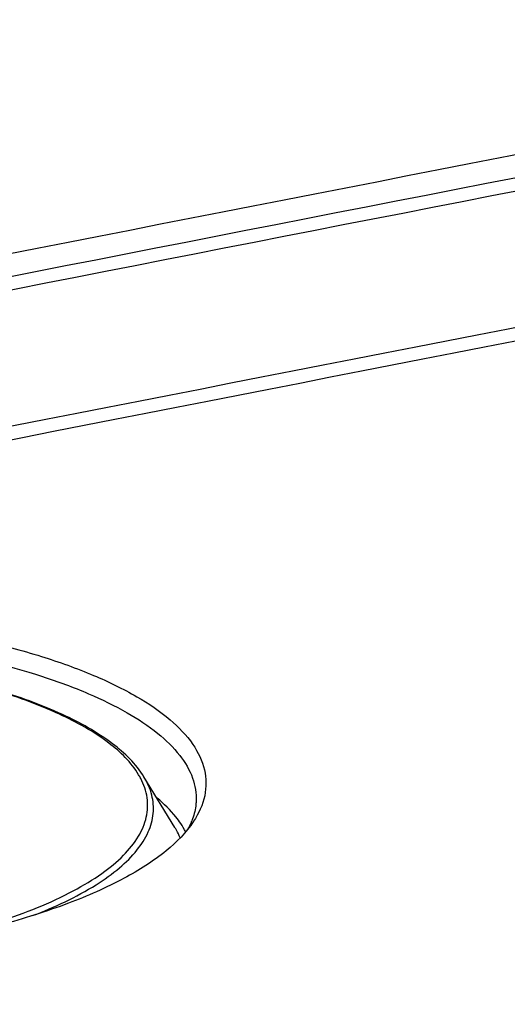
# Model space of a CAD drawing. Units: millimetres. Extents: x -3 to 844, y 0 to 594.
# Drawn here: x 80 to 86, y 559 to 570 of the extents above; entities that cross this region are included whole.
import ezdxf

# ---------------------------------------------------------------- set-up
doc = ezdxf.new("R2010")
doc.units = ezdxf.units.MM
doc.header["$LTSCALE"] = 46.255
doc.layers.add('DECKEL-250-TDXF_CONTINUOUS_LINE', color=7, linetype='CONTINUOUS')
doc.layers.add('KASTEN-250-TDXF_CONTINUOUS_LINE', color=7, linetype='CONTINUOUS')

msp = doc.modelspace()

# ---------------------------------------------------------------- linework, layer by layer
at = {"layer": 'DECKEL-250-TDXF_CONTINUOUS_LINE', "color": 7, "linetype": 'CONTINUOUS'}
msp.add_arc((1529.15783, -6737.7226), 7432.8095, 100.84702629, 101.485059399, dxfattribs=at)
at = {"layer": 'DECKEL-250-TDXF_CONTINUOUS_LINE', "color": 9, "linetype": 'CONTINUOUS'}
msp.add_arc((-6662.33457, 34760.73754), 34869.58295, 281.101863253, 281.238595614, dxfattribs=at)
at = {"layer": 'KASTEN-250-TDXF_CONTINUOUS_LINE', "color": 7, "linetype": 'CONTINUOUS'}
msp.add_line((81.59741, 560.66541), (81.22249, 561.27955), dxfattribs=at)
for centre, radius, start, end in [((1507.95665, -6716.53707), 7422.86793, 100.980204346, 101.168193858), ((1527.47281, -6729.63917), 7424.6246, 100.846739541, 101.485067952), ((1527.18479, -6729.94129), 7425.15481, 100.864888215, 101.475289364), ((80.99528, 561.06148), 0.8661, 336.522998, 338.872166), ((80.93184, 561.08969), 0.93551, 331.604467, 336.485883)]:
    msp.add_arc(centre, radius, start, end, dxfattribs=at)
at = {"layer": 'KASTEN-250-TDXF_CONTINUOUS_LINE', "color": 9, "linetype": 'CONTINUOUS'}
for centre, radius, start, end in [((1508.2701, -6716.54116), 7422.65867, 100.98034779, 101.16341147), ((1508.42056, -6717.0126), 7422.99103, 100.986917027, 101.168037639), ((1508.09603, -6714.85134), 7419.18893, 100.980297775, 101.168068667), ((1508.16809, -6714.91514), 7419.10486, 100.980333559, 101.168029387), ((1527.22168, -6729.94025), 7425.14531, 100.865169024, 101.475570057), ((80.38778, 560.84503), 0.89763, 27.538813, 30.839759)]:
    msp.add_arc(centre, radius, start, end, dxfattribs=at)
at = {"layer": 'KASTEN-250-TDXF_CONTINUOUS_LINE', "color": 7, "linetype": 'CONTINUOUS'}
for points, knots in [([(72.04092, 563.0014), (72.62431, 563.1168), (73.84335, 563.27919), (75.6947, 563.34763), (77.51857, 563.24658), (78.94811, 563.0219), (79.95844, 562.75407), (80.59053, 562.52916), (81.11655, 562.27671), (81.52746, 562.00061), (81.81719, 561.70306), (81.97636, 561.37934), (81.97983, 561.03825), (81.88516, 560.83596), (81.82322, 560.74176)], [0, 0, 0, 0, 0.1599976, 0.33010903, 0.49777672, 0.65077187, 0.71842951, 0.77874481, 0.83101984, 0.87502701, 0.91129841, 0.94164586, 0.96966956, 1, 1, 1, 1]), ([(72.10252, 562.78486), (72.62418, 562.88805), (73.71358, 563.03906), (75.376, 563.12058), (77.03756, 563.06173), (78.58464, 562.86701), (79.74756, 562.59256), (80.53292, 562.30442), (81.00339, 562.07668), (81.37894, 561.82972), (81.6545, 561.56536), (81.82462, 561.28284), (81.85847, 561.07974), (81.85411, 560.98544)], [0, 0, 0, 0, 0.15189059, 0.31352064, 0.47490811, 0.62614986, 0.7583316, 0.81508507, 0.86480648, 0.90731757, 0.94298105, 0.97303649, 1, 1, 1, 1]), ([(81.22201, 561.28034), (81.12613, 561.43704), (80.81683, 561.73461), (80.19588, 562.07506), (79.38515, 562.36507), (78.41157, 562.59319), (77.31143, 562.75178), (75.7271, 562.86093), (74.5098, 562.82287), (73.70075, 562.73938)], [0, 0, 0, 0, 0.06987621, 0.15887187, 0.26834161, 0.39625056, 0.53868803, 0.69062978, 1, 1, 1, 1]), ([(81.66695, 560.71685), (81.64883, 560.74352), (81.56556, 560.85533), (81.46491, 560.95344), (81.38283, 561.02214)], [0, 0, 0, 0, 0.23150749, 1, 1, 1, 1]), ([(81.85411, 560.98544), (81.85319, 560.96568), (81.84607, 560.8852), (81.82511, 560.80614), (81.80315, 560.74929)], [0, 0, 0, 0, 0.24509949, 1, 1, 1, 1]), ([(81.82322, 560.74176), (81.73411, 560.60625), (81.4714, 560.34271), (80.95103, 560.01721), (80.27482, 559.72244), (79.76599, 559.56329), (79.4897, 559.48854)], [0, 0, 0, 0, 0.18066686, 0.40704496, 0.68116176, 1, 1, 1, 1]), ([(81.66092, 560.54198), (81.64759, 560.57372), (81.62703, 560.61535), (81.6036, 560.65528), (81.59741, 560.66541)], [0, 0, 0, 0, 0.74359537, 1, 1, 1, 1])]:
    msp.add_open_spline(points, degree=3, knots=knots, dxfattribs=at)
at = {"layer": 'KASTEN-250-TDXF_CONTINUOUS_LINE', "color": 9, "linetype": 'CONTINUOUS'}
for points, knots in [([(81.15849, 561.30519), (81.0685, 561.45604), (80.76724, 561.74613), (80.15622, 562.08038), (79.34684, 562.36841), (78.36968, 562.5952), (77.26352, 562.75202), (75.67197, 562.85737), (74.44983, 562.81532), (73.63854, 562.72803)], [0, 0, 0, 0, 0.06689218, 0.15479662, 0.26430204, 0.39287916, 0.53628987, 0.68925882, 1, 1, 1, 1]), ([(79.47647, 559.53141), (79.7837, 559.63187), (80.21186, 559.79935), (80.70243, 560.09346), (80.97057, 560.31216), (81.15975, 560.54207), (81.26472, 560.78405), (81.2755, 561.03335), (81.2214, 561.18768), (81.1837, 561.26005)], [0, 0, 0, 0, 0.35466595, 0.50086009, 0.62616332, 0.73255882, 0.82467406, 0.91047432, 1, 1, 1, 1]), ([(79.87569, 559.60084), (80.14125, 559.70346), (80.50931, 559.87212), (80.91995, 560.16265), (81.13742, 560.37631), (81.28217, 560.59972), (81.34827, 560.83266), (81.32882, 561.06803), (81.26412, 561.21135), (81.22249, 561.27955)], [0, 0, 0, 0, 0.34755352, 0.48997023, 0.61232775, 0.71759264, 0.81146086, 0.90245615, 1, 1, 1, 1])]:
    msp.add_open_spline(points, degree=3, knots=knots, dxfattribs=at)
at = {"layer": 'KASTEN-250-TDXF_CONTINUOUS_LINE', "color": 7, "linetype": 'CONTINUOUS'}
msp.add_open_spline([(81.72831, 560.61459), (81.70994, 560.64984), (81.6893, 560.68397), (81.66695, 560.71685)], degree=3, dxfattribs=at)

doc.saveas('drawing.dxf')
